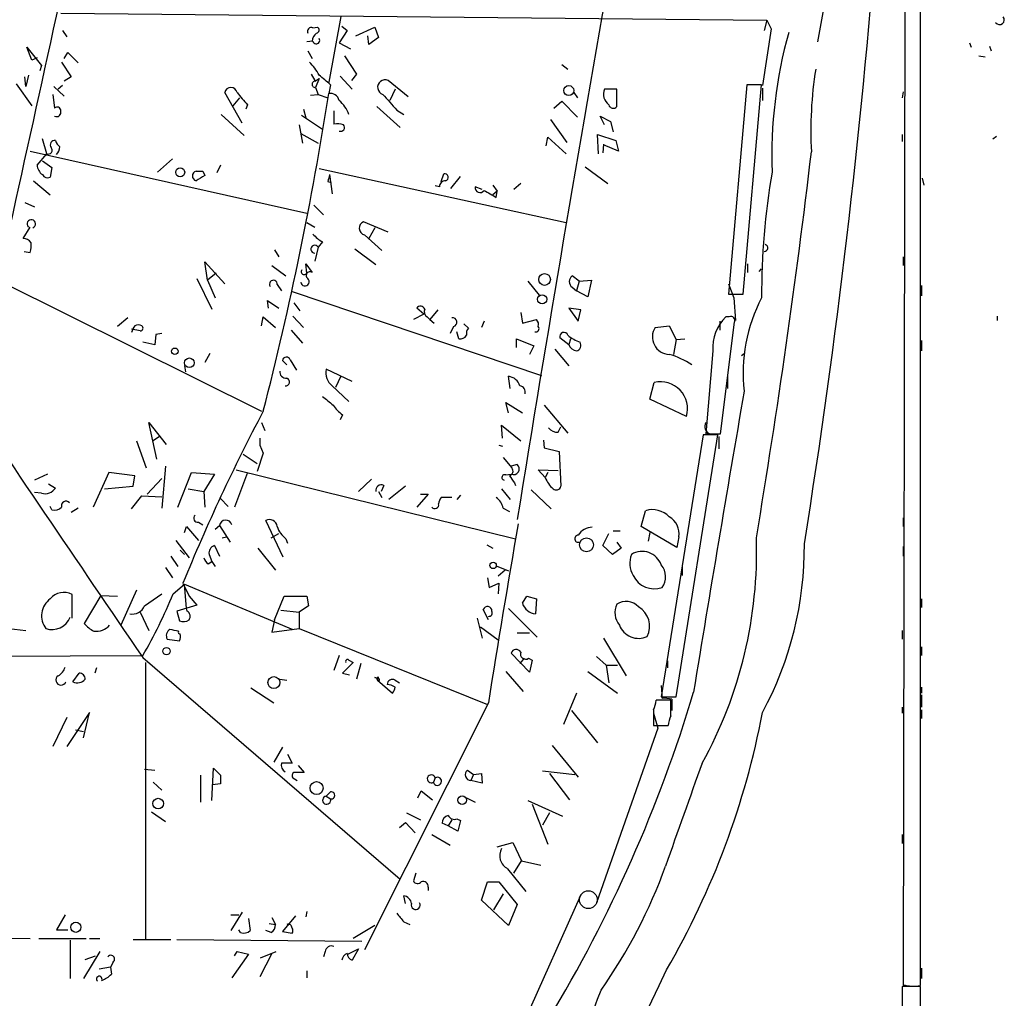
# Model space of a CAD drawing. Extents: x -1263 to 6580, y -116854 to 104903.
# Drawn here: x 647 to 743, y 707 to 802 of the extents above; entities that cross this region are included whole.
import ezdxf

# ---------------------------------------------------------------- set-up
doc = ezdxf.new("R2010")
doc.units = 0
doc.header["$MEASUREMENT"] = 0
doc.layers.add('MAIN', color=5, linetype='CONTINUOUS')

msp = doc.modelspace()

# ---------------------------------------------------------------- linework, layer by layer
at = {"layer": 'MAIN'}
for p, q in [((733.3827, 852.2547), (733.1287, 708.0673)), ((734.822, 707.9827), (734.822, 852.2547)), ((725.932, 805.5187), (724.8313, 799.5073)), ((651.4253, 802.3013), (719.9207, 801.624)), ((678.6033, 801.9627), (677.418, 795.6127)), ((719.9207, 801.624), (719.6667, 800.608)), ((719.9207, 801.624), (720.344, 800.7773)), ((651.5947, 800.608), (652.018, 800.0153)), ((675.894, 800.862), (676.3173, 800.9467)), ((679.196, 800.608), (678.434, 799.4227)), ((678.688, 801.0313), (679.196, 800.608)), ((680.0427, 800.1), (681.9053, 800.9467)), ((681.9053, 800.9467), (682.244, 799.9307)), ((720.344, 800.7773), (719.4973, 795.274)), ((675.894, 799.592), (675.3013, 799.5073)), ((678.434, 799.4227), (679.5347, 798.83)), ((681.3127, 799.2533), (681.228, 800.1)), ((682.244, 799.9307), (681.3127, 799.2533)), ((739.5633, 799.4227), (739.7327, 798.9993)), ((648.6313, 797.7293), (648.1233, 798.9993)), ((648.1233, 798.9993), (649.5627, 797.2213)), ((651.764, 797.8987), (652.1027, 798.4913)), ((652.1027, 798.4913), (653.1187, 797.4753)), ((675.386, 798.6607), (675.8093, 797.8987)), ((741.5107, 799.084), (741.68, 798.6607)), ((649.1393, 797.9833), (648.6313, 797.7293)), ((651.51, 797.56), (652.4413, 796.1207)), ((678.942, 798.1527), (680.1273, 796.3747)), ((740.4947, 798.1527), (741.0873, 798.068)), ((649.5627, 797.2213), (649.3933, 796.7133)), ((700.024, 797.306), (700.6167, 796.8827)), ((648.0387, 795.1893), (647.954, 796.1207)), ((648.2927, 796.29), (648.0387, 795.1893)), ((652.4413, 796.1207), (651.764, 795.6973)), ((675.7247, 796.3747), (676.0633, 795.782)), ((676.0633, 795.6973), (676.4867, 795.9513)), ((676.4867, 795.9513), (676.148, 795.1047)), ((678.5187, 796.2053), (679.704, 794.9353)), ((680.1273, 796.3747), (679.6193, 795.782)), ((685.1227, 794.1733), (683.1753, 795.782)), ((647.1073, 795.4433), (648.6313, 793.3267)), ((650.748, 795.1893), (651.764, 794.258)), ((651.5947, 795.274), (651.1713, 794.9353)), ((676.148, 795.1047), (676.402, 794.4273)), ((677.5873, 795.3587), (677.418, 794.512)), ((683.8527, 794.9353), (683.3447, 793.8347)), ((705.358, 794.9353), (704.1727, 794.9353)), ((705.358, 793.242), (705.358, 794.9353)), ((717.9733, 795.3587), (716.1953, 775.0387)), ((717.6347, 775.0387), (719.4127, 795.3587)), ((719.4127, 795.3587), (717.9733, 795.3587)), ((719.4973, 795.02), (719.4973, 793.8347)), ((733.1287, 794.6813), (733.044, 794.0887)), ((650.6633, 794.4273), (650.8327, 793.0727)), ((669.036, 791.6333), (667.3427, 794.5967)), ((668.782, 794.0887), (668.1047, 793.3267)), ((675.64, 794.3427), (676.402, 794.4273)), ((676.402, 794.4273), (677.3333, 794.0887)), ((699.262, 793.0727), (700.024, 793.75)), ((700.024, 793.75), (701.548, 792.226)), ((701.2093, 794.5967), (701.548, 794.0887)), ((669.544, 793.4113), (669.3747, 792.988)), ((674.9627, 792.988), (675.2167, 792.1413)), ((677.926, 792.8187), (677.926, 791.5487)), ((682.0747, 793.242), (684.3607, 791.21)), ((684.022, 792.9033), (684.6993, 792.48)), ((667.004, 792.48), (669.2053, 790.448)), ((674.7933, 792.3953), (676.8253, 791.0407)), ((698.9233, 791.972), (700.532, 789.7707)), ((704.1727, 791.464), (703.7493, 792.3107)), ((703.7493, 792.3107), (704.7653, 791.8027)), ((704.7653, 791.8027), (705.0193, 790.7867)), ((674.5393, 791.464), (674.878, 789.686)), ((650.0707, 788.67), (649.6473, 790.1093)), ((674.7087, 790.6173), (676.402, 789.686)), ((698.5, 789.432), (698.6693, 790.2787)), ((698.6693, 790.2787), (700.4473, 788.67)), ((703.58, 788.67), (703.4953, 790.5327)), ((703.4953, 790.5327), (705.2733, 789.94)), ((705.2733, 789.94), (705.5273, 788.924)), ((733.044, 790.5327), (733.044, 789.8553)), ((741.8493, 790.1093), (742.188, 790.3633)), ((648.462, 788.924), (675.3013, 782.9127)), ((704.088, 789.6013), (704.0033, 788.7547)), ((705.5273, 788.924), (704.088, 789.5167)), ((649.1393, 787.5693), (650.0707, 788.67)), ((649.6473, 787.9927), (650.5787, 787.3153)), ((662.2627, 788.162), (660.8233, 786.892)), ((650.5787, 787.3153), (650.4093, 786.384)), ((666.9193, 787.5693), (666.5807, 786.8073)), ((676.4867, 787.2307), (700.4473, 781.9813)), ((702.31, 787.4), (704.5113, 785.7913)), ((648.8007, 786.0453), (650.4093, 784.6907)), ((665.226, 786.9767), (665.3953, 786.5533)), ((677.5027, 786.638), (677.7567, 784.7753)), ((688.34, 785.9607), (688.594, 786.7227)), ((689.2713, 785.2833), (690.2027, 786.4687)), ((734.9913, 786.2993), (735.1607, 785.622)), ((677.3333, 785.9607), (677.672, 785.876)), ((688.1707, 785.4527), (687.7473, 785.5373)), ((692.3193, 785.1987), (691.642, 785.4527)), ((693.3353, 785.622), (693.7587, 785.0293)), ((696.0447, 785.7913), (695.3673, 785.1987)), ((693.7587, 785.0293), (693.3353, 784.6907)), ((693.674, 784.4367), (693.7587, 785.0293)), ((647.954, 783.9287), (648.8853, 783.5053)), ((675.9787, 783.6747), (676.91, 782.7433)), ((647.7847, 780.4573), (648.462, 781.558)), ((675.3013, 781.9813), (676.0633, 781.558)), ((683.1753, 781.05), (680.8047, 782.066)), ((681.9053, 781.4733), (681.3127, 780.4573)), ((680.8893, 780.796), (682.5827, 779.272)), ((672.1687, 779.3567), (672.592, 778.6793)), ((676.402, 779.6107), (676.0633, 778.256)), ((676.8253, 780.1187), (676.402, 779.6107)), ((679.958, 779.4413), (681.99, 777.9173)), ((647.8693, 779.1873), (648.462, 779.1027)), ((733.1287, 778.6793), (733.1287, 777.8327)), ((665.6493, 776.3933), (665.3953, 778.1713)), ((665.3953, 778.1713), (667.3427, 776.0547)), ((671.9147, 777.8327), (673.2693, 776.8167)), ((675.3013, 777.0707), (675.2167, 778.002)), ((675.2167, 778.002), (675.8093, 777.1553)), ((718.058, 778.002), (718.058, 777.1553)), ((719.1587, 777.24), (719.4127, 777.494)), ((664.6333, 776.5627), (666.0727, 773.5993)), ((666.496, 777.0707), (665.6493, 776.3933)), ((701.7173, 776.3087), (701.04, 776.8167)), ((645.7527, 776.224), (670.8987, 763.6933)), ((665.6493, 776.3933), (666.4113, 774.7)), ((672.4227, 775.97), (672.846, 775.3773)), ((696.722, 776.3087), (697.8227, 774.954)), ((701.04, 775.716), (701.4633, 775.3773)), ((701.7173, 776.3087), (701.4633, 775.3773)), ((701.7173, 776.3087), (702.9027, 776.3933)), ((702.9027, 776.3933), (702.564, 774.7847)), ((716.1953, 776.0547), (716.7033, 774.7)), ((734.9067, 775.8853), (734.9067, 774.8693)), ((673.862, 775.2927), (698.0767, 767.1647)), ((702.564, 774.7847), (701.4633, 775.3773)), ((716.1953, 775.0387), (717.6347, 775.0387)), ((716.7033, 774.7), (716.8727, 772.4987)), ((671.576, 773.684), (671.4913, 774.446)), ((671.4913, 774.446), (672.592, 773.684)), ((674.0313, 774.192), (674.624, 773.43)), ((686.6467, 773.0913), (685.9693, 773.684)), ((701.8867, 773.5147), (700.7013, 773.684)), ((700.7013, 773.684), (701.6327, 772.414)), ((657.9447, 772.7527), (656.9287, 771.906)), ((670.8987, 771.9907), (671.068, 772.8373)), ((671.068, 772.8373), (672.2533, 771.8213)), ((673.9467, 772.922), (674.9627, 771.8213)), ((686.6467, 773.0913), (685.6307, 772.5833)), ((686.9853, 772.8373), (687.2393, 772.5833)), ((688.0013, 773.5147), (687.2393, 772.5833)), ((696.0447, 773.2607), (696.214, 772.2447)), ((701.6327, 772.414), (701.8867, 773.5147)), ((716.28, 772.8373), (715.9413, 772.8373)), ((742.2727, 772.922), (742.2727, 772.4987)), ((687.2393, 772.5833), (687.6627, 772.2447)), ((689.5253, 771.906), (689.1867, 771.2287)), ((690.5413, 772.16), (690.9647, 771.7367)), ((692.4887, 772.414), (692.2347, 771.8213)), ((696.214, 772.2447), (697.5687, 772.5833)), ((709.0833, 771.8213), (710.438, 771.9907)), ((710.438, 771.9907), (711.1153, 770.636)), ((715.3487, 772.414), (715.3487, 771.5673)), ((715.4333, 761.492), (716.788, 772.3293)), ((659.13, 771.4827), (658.2833, 771.652)), ((660.654, 771.144), (660.5693, 770.128)), ((661.2467, 771.2287), (660.654, 771.144)), ((673.7773, 771.5673), (674.878, 770.2973)), ((690.0333, 770.7207), (689.864, 771.398)), ((700.7013, 770.128), (699.8547, 770.8053)), ((660.5693, 770.128), (659.384, 770.382)), ((695.6213, 769.874), (695.6213, 770.7207)), ((695.6213, 770.7207), (697.3147, 770.0433)), ((697.3147, 770.0433), (696.8913, 769.1967)), ((700.8707, 770.7207), (700.7013, 770.128)), ((711.1153, 770.636), (710.8613, 769.1967)), ((711.1153, 770.636), (711.962, 770.7207)), ((734.9067, 770.5513), (734.9067, 769.5353)), ((665.9033, 769.2813), (665.3953, 768.4347)), ((699.3467, 769.7047), (700.7013, 768.096)), ((714.6713, 769.5353), (713.994, 761.492)), ((717.4653, 769.112), (717.7193, 769.2813)), ((663.448, 768.096), (663.5327, 767.5033)), ((673.354, 768.1807), (672.9307, 768.604)), ((673.6927, 768.6887), (674.2853, 767.6727)), ((679.704, 766.572), (677.164, 767.7573)), ((678.6033, 767.08), (678.0953, 765.9793)), ((695.0287, 765.8947), (694.8593, 767.08)), ((716.1107, 767.08), (716.1107, 765.8947)), ((677.7567, 766.1487), (679.3653, 764.6247)), ((708.5753, 764.8787), (708.9987, 766.4873)), ((694.8593, 763.524), (694.6053, 764.54)), ((694.6053, 764.54), (696.214, 763.524)), ((698.3307, 764.286), (700.6167, 761.5767)), ((712.1313, 763.1853), (708.5753, 764.8787)), ((678.7727, 763.3547), (678.5187, 762.8467)), ((660.7387, 759.0367), (659.9767, 762.5927)), ((659.9767, 762.5927), (661.67, 760.476)), ((670.8987, 762.5927), (671.2373, 761.8307)), ((694.2667, 761.0687), (694.182, 762.3387)), ((694.182, 762.3387), (696.0447, 760.8147)), ((699.6853, 761.6613), (699.9393, 762.1693)), ((660.3153, 760.8147), (661.0773, 761.3227)), ((713.74, 761.4073), (709.676, 736.0073)), ((711.1153, 736.0073), (715.1793, 761.4073)), ((715.1793, 761.4073), (713.74, 761.4073)), ((713.994, 761.492), (715.4333, 761.492)), ((714.4173, 761.492), (715.264, 761.492)), ((715.264, 761.238), (715.264, 760.0527)), ((658.7913, 760.8147), (659.7227, 758.19)), ((670.7293, 761.0687), (670.7293, 760.3913)), ((670.7293, 760.3913), (671.068, 759.6293)), ((670.7293, 760.3913), (671.068, 759.6293)), ((693.928, 760.3913), (694.2667, 760.3067)), ((698.246, 760.8993), (698.3307, 760.1373)), ((669.1207, 759.5447), (670.4753, 758.6133)), ((671.068, 759.6293), (670.4753, 757.8513)), ((698.3307, 760.1373), (699.77, 759.7987)), ((699.77, 759.7987), (699.9393, 756.412)), ((661.5853, 758.3593), (661.2467, 754.2953)), ((694.3513, 759.206), (695.198, 758.19)), ((695.706, 758.5287), (695.1133, 758.3593)), ((650.1553, 757.5973), (648.8853, 757.0047)), ((656.082, 757.7667), (654.558, 754.38)), ((658.622, 757.428), (656.082, 757.7667)), ((658.4527, 756.412), (658.622, 757.428)), ((662.7707, 754.38), (664.1253, 757.7667)), ((664.1253, 757.7667), (666.3267, 757.5973)), ((666.3267, 757.5973), (665.3107, 755.904)), ((669.544, 757.7667), (668.274, 754.38)), ((668.4433, 758.0207), (695.5367, 751.332)), ((694.6053, 757.5127), (695.1133, 757.5973)), ((698.4153, 757.2587), (697.738, 758.0207)), ((697.738, 758.0207), (699.6853, 757.936)), ((698.6693, 757.7667), (698.4153, 757.2587)), ((650.24, 756.666), (650.9173, 756.2427)), ((661.2467, 757.174), (659.8073, 755.65)), ((681.5667, 757.0893), (680.2967, 755.904)), ((682.752, 756.4967), (682.498, 755.904)), ((695.452, 756.7507), (695.5367, 756.4967)), ((649.5627, 755.7347), (648.8853, 755.8193)), ((655.6587, 756.158), (658.4527, 756.412)), ((658.2833, 754.2107), (659.2993, 755.4807)), ((659.2993, 755.4807), (661.2467, 755.396)), ((663.7867, 756.158), (665.3107, 755.904)), ((665.3107, 755.904), (665.3953, 754.38)), ((682.244, 755.904), (682.5827, 755.3113)), ((684.8687, 756.412), (683.26, 755.142)), ((687.07, 755.65), (685.9693, 754.38)), ((686.308, 755.65), (687.07, 755.65)), ((690.2027, 755.5653), (689.864, 755.142)), ((694.182, 756.158), (695.0287, 755.142)), ((697.0607, 756.0733), (699.008, 754.2107)), ((666.9193, 755.2267), (667.6813, 754.4647)), ((689.356, 755.3113), (688.34, 755.3113)), ((650.5787, 754.126), (650.4093, 754.4647)), ((653.1187, 754.2953), (652.4413, 753.872)), ((694.3513, 754.2953), (694.944, 753.9567)), ((707.7287, 752.5173), (708.152, 754.0413)), ((664.8027, 752.9407), (665.226, 752.6867)), ((666.4113, 752.2633), (666.8347, 752.602)), ((666.8347, 752.602), (667.8507, 750.9933)), ((673.0153, 749.554), (671.322, 753.11)), ((733.1287, 753.364), (733.1287, 752.5173)), ((663.448, 751.9247), (663.6173, 752.5173)), ((663.6173, 752.5173), (664.8027, 751.1627)), ((671.83, 751.4167), (672.592, 751.84)), ((704.0033, 750.6547), (704.596, 751.84)), ((705.0193, 752.094), (705.6967, 752.094)), ((711.2, 750.4853), (707.7287, 752.5173)), ((708.5753, 751.9247), (708.406, 751.078)), ((662.6013, 751.1627), (663.8713, 749.4693)), ((667.0887, 751.4167), (667.512, 751.5013)), ((673.2693, 751.332), (673.4387, 750.9087)), ((692.7427, 750.7393), (693.3353, 750.4007)), ((705.358, 750.9933), (705.7813, 750.4007)), ((711.3693, 751.5013), (711.2, 750.4853)), ((663.0247, 750.2313), (663.448, 749.808)), ((665.8187, 749.808), (666.0727, 749.1307)), ((666.3267, 750.6547), (666.8347, 749.6387)), ((670.56, 750.4007), (672.2533, 748.284)), ((704.9347, 749.808), (704.0033, 750.6547)), ((705.7813, 750.4007), (704.9347, 749.808)), ((733.1287, 750.57), (733.1287, 749.6387)), ((662.0933, 749.6387), (662.7707, 748.6227)), ((665.734, 748.8767), (666.0727, 749.1307)), ((666.0727, 749.1307), (666.4113, 748.6227)), ((711.708, 748.792), (711.708, 747.776)), ((661.5853, 748.538), (662.2627, 747.522)), ((693.674, 748.7073), (694.8593, 748.1993)), ((694.5207, 748.284), (693.8433, 747.6913)), ((662.3473, 745.998), (663.448, 746.9293)), ((663.2787, 747.014), (663.8713, 745.744)), ((663.6173, 744.5587), (663.448, 746.9293)), ((663.448, 746.9293), (673.9467, 742.5267)), ((692.8273, 747.522), (692.9967, 746.5907)), ((692.9967, 746.5907), (693.928, 747.014)), ((693.928, 747.014), (693.8433, 745.998)), ((652.526, 743.6273), (652.526, 745.9133)), ((658.7913, 746.3367), (657.2673, 742.95)), ((659.5533, 744.8127), (661.2467, 745.998)), ((655.32, 745.8287), (653.7113, 743.1193)), ((655.32, 745.8287), (656.9287, 745.744)), ((663.8713, 745.744), (664.6333, 744.8973)), ((672.1687, 743.458), (673.1, 745.744)), ((673.1, 745.744), (675.3013, 745.744)), ((675.3013, 745.744), (675.4707, 744.8127)), ((696.214, 745.0667), (696.6373, 745.744)), ((696.6373, 745.744), (697.5687, 745.49)), ((697.5687, 745.49), (697.484, 744.0507)), ((734.9067, 745.49), (734.9067, 744.6433)), ((659.13, 744.22), (659.9767, 742.442)), ((664.6333, 744.8973), (662.686, 744.3047)), ((662.686, 744.3047), (662.94, 743.3733)), ((663.702, 744.3047), (663.6173, 744.5587)), ((672.7613, 744.3893), (674.5393, 744.22)), ((675.4707, 744.8127), (674.5393, 744.22)), ((674.5393, 744.22), (674.5393, 742.6113)), ((692.912, 743.458), (692.404, 744.474)), ((694.8593, 744.5587), (697.6533, 741.7647)), ((672.1687, 743.458), (671.9147, 742.2727)), ((691.8113, 743.6273), (692.3193, 741.68)), ((645.8373, 742.696), (648.0387, 742.442)), ((671.9147, 742.2727), (674.5393, 742.6113)), ((674.5393, 742.6113), (692.8273, 735.2453)), ((692.15, 742.7807), (693.8433, 741.5107)), ((695.706, 742.188), (696.8913, 742.188)), ((733.044, 742.442), (733.044, 741.5953)), ((661.7547, 741.5953), (662.94, 741.426)), ((704.088, 741.68), (706.2893, 738.0393)), ((696.8913, 738.378), (695.1133, 740.2407)), ((734.9067, 740.8333), (734.9067, 739.9867)), ((612.14, 739.8173), (659.384, 739.9867)), ((659.384, 739.8173), (684.3607, 718.312)), ((659.638, 739.3093), (659.638, 712.47)), ((678.434, 739.9867), (677.926, 738.5473)), ((679.7887, 739.3093), (678.7727, 738.2933)), ((679.3653, 739.5633), (679.7887, 739.3093)), ((696.3833, 739.7327), (695.96, 739.2247)), ((696.8067, 739.7327), (697.1453, 739.5633)), ((697.1453, 739.5633), (696.8913, 738.378)), ((703.4107, 739.902), (704.342, 739.0553)), ((710.2687, 739.4787), (710.2687, 738.8013)), ((652.6107, 737.4467), (653.2033, 738.2933)), ((654.8967, 738.8013), (654.7273, 738.2933)), ((678.7727, 738.2933), (679.45, 738.124)), ((680.5507, 739.2247), (680.1273, 737.7007)), ((694.6053, 738.4627), (696.2987, 736.5153)), ((702.564, 738.4627), (705.4427, 736.346)), ((704.342, 739.0553), (704.596, 737.362)), ((704.342, 739.0553), (705.4427, 739.0553)), ((672.6767, 737.7007), (673.354, 737.616)), ((681.9053, 737.87), (682.244, 737.7853)), ((682.1593, 737.87), (682.1593, 737.616)), ((682.3287, 737.5313), (682.1593, 737.616)), ((682.1593, 737.616), (683.5987, 736.346)), ((683.8527, 737.616), (684.276, 737.362)), ((669.8827, 736.854), (672.084, 735.4147)), ((709.676, 737.108), (709.7607, 735.838)), ((734.9067, 736.9387), (734.9067, 736.346)), ((692.912, 735.4147), (680.8893, 711.454)), ((701.4633, 736.346), (700.1933, 733.298)), ((710.6073, 735.6687), (709.168, 735.6687)), ((709.676, 736.0073), (711.1153, 736.0073)), ((710.6073, 734.1447), (710.6073, 735.6687)), ((710.692, 735.7533), (710.692, 734.6527)), ((734.9067, 736.1767), (734.9067, 734.9913)), ((654.2193, 734.4833), (652.018, 731.1813)), ((653.6267, 732.028), (654.2193, 734.4833)), ((700.9553, 734.6527), (703.4953, 731.52)), ((708.914, 734.7373), (708.914, 733.2133)), ((733.044, 734.9913), (733.044, 734.3987)), ((734.9067, 734.7373), (734.9067, 733.8907)), ((652.018, 733.9753), (650.6633, 731.1813)), ((708.914, 734.3987), (709.3373, 732.9593)), ((652.8647, 732.79), (653.6267, 732.6207)), ((709.3373, 732.9593), (703.4107, 716.026)), ((708.914, 733.2133), (710.3533, 733.2133)), ((672.9307, 731.0967), (672.084, 729.6573)), ((699.0927, 731.266), (701.6327, 728.218)), ((673.4387, 730.4193), (673.862, 729.5727)), ((659.5533, 728.98), (660.5693, 728.8953)), ((666.0727, 725.932), (666.242, 729.0647)), ((666.242, 729.0647), (666.9193, 728.3873)), ((674.4547, 729.3187), (675.0473, 728.6413)), ((690.88, 728.8953), (691.4727, 728.472)), ((698.1613, 728.8107), (701.294, 728.472)), ((664.972, 728.3873), (664.972, 725.7627)), ((674.116, 728.0487), (674.37, 727.8793)), ((687.7473, 728.1333), (687.578, 727.71)), ((691.4727, 728.472), (691.2187, 727.8793)), ((692.3193, 727.6253), (691.2187, 727.8793)), ((691.4727, 728.472), (692.2347, 728.5567)), ((692.2347, 728.5567), (692.3193, 727.6253)), ((698.8387, 728.5567), (700.786, 726.0167)), ((660.4, 727.71), (661.2467, 726.948)), ((666.9193, 727.5407), (666.1573, 727.456)), ((686.054, 726.186), (686.3927, 726.8633)), ((686.3927, 726.8633), (687.4933, 726.0167)), ((677.5873, 726.7787), (677.164, 726.3553)), ((677.164, 726.3553), (677.5873, 726.1013)), ((690.7953, 726.186), (691.642, 725.7627)), ((696.722, 725.932), (700.1087, 724.408)), ((697.1453, 725.5933), (698.6693, 721.6987)), ((660.2307, 724.8313), (661.5853, 723.9)), ((684.9533, 724.7467), (686.308, 724.0693)), ((689.356, 724.0693), (689.0173, 723.4767)), ((689.864, 724.154), (690.2027, 723.9847)), ((690.2027, 723.9847), (689.9487, 722.9687)), ((698.8387, 724.7467), (698.1613, 723.5613)), ((684.276, 723.3073), (684.8687, 723.8153)), ((684.8687, 723.8153), (685.8, 722.7993)), ((689.0173, 723.4767), (688.4247, 723.7307)), ((689.9487, 722.9687), (689.0173, 723.4767)), ((687.4087, 722.63), (689.1867, 721.614)), ((733.044, 722.63), (733.044, 721.7833)), ((693.7587, 721.4447), (695.2827, 721.868)), ((695.2827, 721.868), (696.1293, 720.09)), ((694.7747, 719.328), (696.5527, 717.1267)), ((695.3673, 718.9047), (696.1293, 720.09)), ((696.1293, 720.09), (697.992, 719.6667)), ((685.8847, 718.9047), (685.6307, 718.1427)), ((687.07, 717.55), (687.07, 717.2113)), ((692.2347, 716.28), (692.8273, 718.058)), ((692.8273, 718.058), (693.928, 718.058)), ((693.928, 718.058), (695.706, 715.8567)), ((684.8687, 715.9413), (684.6993, 716.7033)), ((701.8867, 716.788), (690.88, 692.2347)), ((694.3513, 716.8727), (693.42, 715.3487)), ((694.8593, 713.8247), (692.2347, 716.28)), ((695.706, 715.8567), (694.8593, 713.8247)), ((651.8487, 714.8407), (651.002, 713.4013)), ((669.036, 715.0947), (667.9353, 713.3167)), ((667.9353, 714.8407), (668.6973, 714.8407)), ((669.6287, 714.502), (669.798, 713.3167)), ((671.9147, 714.5867), (672.2533, 713.9093)), ((674.2007, 714.756), (672.9307, 713.232)), ((675.3013, 715.1793), (675.2167, 714.6713)), ((671.6607, 713.994), (672.2533, 713.9093)), ((681.9053, 713.8247), (679.7887, 712.5547)), ((684.6993, 714.1633), (685.292, 713.9093)), ((633.1373, 712.6393), (648.462, 712.5547)), ((649.3087, 712.5547), (653.8807, 712.5547)), ((651.002, 713.4013), (652.1027, 713.4013)), ((654.2193, 712.5547), (655.2353, 712.5547)), ((668.8667, 713.1473), (668.6973, 713.4013)), ((671.83, 713.1473), (671.322, 713.3167)), ((672.9307, 713.232), (673.862, 713.0627)), ((652.3567, 712.3853), (652.3567, 708.66)), ((658.4527, 712.47), (662.0933, 712.47)), ((662.686, 712.47), (680.6353, 712.3007)), ((679.2807, 711.0307), (680.2967, 711.5387)), ((680.2967, 711.5387), (679.704, 710.438)), ((655.2353, 711.2847), (653.6267, 708.66)), ((653.796, 710.5227), (654.812, 710.8613)), ((669.6287, 711.0307), (668.02, 708.7447)), ((668.274, 710.8613), (668.528, 711.2847)), ((668.528, 711.2847), (669.6287, 711.0307)), ((671.9147, 711.1153), (670.7293, 708.8293)), ((670.814, 710.692), (672.338, 711.2847)), ((677.0793, 711.2847), (676.91, 710.7767)), ((656.2513, 709.7607), (655.1507, 709.5913)), ((656.5053, 710.2687), (656.2513, 709.7607)), ((656.2513, 709.7607), (656.336, 709.0833)), ((734.9067, 709.676), (734.9067, 708.66)), ((675.3013, 709.422), (675.3013, 708.7447)), ((733.044, 707.898), (732.536, 587.9253)), ((734.822, 707.898), (733.044, 707.898)), ((733.6367, 231.5633), (734.822, 707.898))]:
    msp.add_line(p, q, dxfattribs=at)
for centre, radius in [((700.7033, 794.7916), 0.4845), ((663.0125, 786.8679), 0.4361), ((698.3604, 776.4704), 0.5697), ((698.1232, 774.5556), 0.4418), ((662.4864, 769.5051), 0.3164), ((663.9032, 768.3908), 0.4674), ((702.4328, 750.7319), 0.6728), ((693.367, 748.7391), 0.3085), ((661.6847, 740.4285), 0.3573), ((672.1028, 737.3746), 0.5801), ((676.2494, 727.1435), 0.6318), ((660.8745, 725.6398), 0.5178), ((690.3667, 725.9797), 0.4154), ((652.8935, 713.6419), 0.4907)]:
    msp.add_circle(centre, radius, dxfattribs=at)
at = {"layer": 'MAIN', "color": 5}
msp.add_circle((702.6063, 716.3224), 0.8616, dxfattribs=at)
at = {"layer": 'MAIN'}
for centre, radius, start, end in [((-12356.9249, 3659.618), 13318.1287, 347.48629818, 347.84609793), ((-0.4933, 866.4858), 733.2344, 350.9241471, 355.6087723), ((4251.8724, 178.9926), 3602.2254, 169.9563969, 170.8278093), ((742.4843, 801.6664), 0.4689, 217.888914, 37.862124), ((675.7246, 800.5234), 0.3786, 63.421413, 206.578587), ((676.7832, 799.5495), 0.9748, 124.382898, 177.501256), ((676.1762, 800.6644), 0.3156, 280.316217, 63.443068), ((765.0867, 788.458), 44.6854, 164.448051, 182.00834), ((676.2186, 799.6532), 0.3302, 190.677194, 35.721221), ((671.8189, 793.8433), 5.2702, 27.66198, 44.848556), ((762.249, 790.8718), 38.0646, 170.914212, 183.060825), ((676.1056, 795.401), 0.2993, 98.124688, 278.143638), ((643.5117, 756.2045), 51.9057, 48.967199, 50.558717), ((682.8902, 795.1163), 0.7242, 66.815954, 252.072966), ((667.9353, 794.505), 0.5997, 8.794826, 171.203713), ((705.3618, 794.4448), 1.2863, 157.584007, 233.462395), ((965.3858, 1048.0037), 390.3071, 220.485097, 220.71428), ((359.8458, 843.8822), 321.3869, 345.551544, 351.163456), ((677.5534, 793.6144), 0.9078, 14.045429, 98.578205), ((676.5967, 791.5741), 2.9131, 18.11836, 50.897555), ((1064.3598, 1132.3537), 509.7876, 221.519647, 221.748821), ((651.0944, 792.8649), 0.3342, 352.051788, 141.549055), ((651.0327, 792.677), 0.4174, 241.365436, 19.84589), ((705.0161, 793.5025), 0.4299, 192.248352, 322.695547), ((678.1797, 789.1754), 2.3868, 73.507232, 96.101609), ((678.5864, 791.21), 0.3714, 245.774365, 43.155907), ((650.8412, 789.5167), 0.4302, 79.808351, 216.187964), ((652.018, 790.2787), 1.1516, 197.103826, 233.975919), ((650.2231, 789.0087), 0.3714, 245.774365, 43.155907), ((650.3749, 789.3203), 0.9662, 310.470721, 1.601349), ((-57.0566, 881.1091), 786.7249, 350.5114201, 353.2646522), ((650.4181, 787.6627), 1.2822, 184.177307, 233.048777), ((650.1553, 786.8921), 0.5681, 206.574073, 296.56054), ((664.6757, 786.511), 0.4827, 105.254078, 254.745922), ((664.8874, 956.3265), 169.3501, 269.885409, 270.114558), ((791.9719, 574.6495), 246.8296, 120.851159, 121.080342), ((846.7193, 743.9553), 174.5167, 165.843185, 166.0724), ((688.7491, 785.4669), 0.5786, 88.593643, 181.406357), ((688.668, 786.3814), 0.3492, 285.830503, 102.233407), ((789.5085, 774.997), 70.0964, 170.229925, 180.242764), ((692.0971, 785.3627), 0.4639, 168.813597, 327.580908), ((862.4016, 1081.0919), 341.2819, 240.141033, 240.370223), ((648.5735, 781.8612), 0.4133, 290.17145, 227.19657), ((681.0459, 781.4443), 0.6668, 111.204683, 256.420063), ((647.7423, 779.4835), 0.9747, 34.386217, 87.506872), ((678.2644, 782.8276), 3.0674, 219.397568, 242.020577), ((646.1734, 779.7803), 2.3868, 343.507232, 6.101609), ((676.0792, 779.402), 0.3844, 32.883895, 267.628951), ((719.6713, 779.5307), 0.3434, 269.232543, 76.530222), ((675.1179, 776.2522), 0.4102, 183.942303, 49.191162), ((675.0473, 777.2399), 0.2922, 146.288182, 326.331685), ((675.5976, 776.859), 0.3642, 54.455006, 234.46781), ((701.4211, 776.2663), 0.6695, 124.698943, 235.296185), ((672.0501, 776.0208), 0.376, 352.236206, 215.833535), ((733.5382, 767.3717), 15.9133, 152.579746, 186.244806), ((686.3291, 773.4511), 0.4286, 20.2275, 147.084854), ((687.2394, 773.3453), 0.5681, 153.43946, 243.425927), ((689.4406, 772.3294), 0.4317, 281.312535, 101.302123), ((718.9055, 769.802), 4.2426, 134.32102, 183.604134), ((716.4494, 772.4987), 0.3786, 333.421413, 116.578587), ((660.0627, 770.847), 1.8395, 141.555689, 165.315572), ((658.9606, 771.3552), 0.7201, 61.943894, 118.049084), ((659.124, 771.7669), 0.2843, 271.209443, 51.928805), ((691.5579, 771.2285), 0.7811, 139.413026, 192.509714), ((697.5052, 771.6943), 0.3147, 250.332702, 42.282263), ((697.1455, 772.1177), 0.6292, 340.338213, 47.731211), ((710.528, 770.905), 1.7107, 147.615114, 266.98422), ((690.1773, 771.4233), 0.7172, 258.417456, 329.502053), ((700.2357, 770.9323), 0.4016, 18.434949, 198.434949), ((703.369, 774.5001), 4.4062, 231.343644, 249.167415), ((701.6053, 770.5041), 0.9792, 202.589256, 261.661358), ((701.3151, 770.0857), 0.57, 285.069981, 31.322346), ((673.3223, 768.5511), 0.3952, 20.379542, 172.306667), ((708.8243, 762.8078), 6.5896, 54.62354, 75.824784), ((3458.9095, 2654.7841), 3391.8197, 213.8017823, 214.3734017), ((673.2693, 767.5033), 0.5986, 171.865837, 278.134163), ((678.7639, 767.4333), 1.6324, 168.551707, 231.901521), ((694.7114, 765.7891), 1.2993, 16.066536, 83.464051), ((673.2178, 766.5411), 0.3939, 265.178361, 69.77083), ((695.8894, 765.5513), 0.6016, 344.120019, 83.260116), ((709.5929, 763.914), 2.641, 343.982784, 103.002259), ((888.9938, 1018.6918), 330.6171, 230.078704, 230.307902), ((3988.1339, 200.8216), 3318.83, 170.201354, 170.7127091), ((680.8475, 766.3611), 3.6528, 214.616288, 235.389367), ((834.6118, 677.1592), 185.0263, 152.115841, 157.81862), ((714.6461, 762.2117), 0.7552, 149.703699, 252.364007), ((699.5984, 762.7061), 1.0484, 216.349618, 274.754565), ((695.3467, 758.1031), 0.5571, 245.22917, 49.828276), ((694.486, 757.2702), 0.2702, 63.804716, 259.334748), ((694.817, 757.8937), 0.4827, 285.254078, 37.87186), ((864.5069, 884.0771), 211.6402, 216.756611, 216.985816), ((682.5192, 756.0098), 0.5397, 64.446281, 191.305768), ((701.8244, 758.8047), 3.7433, 204.393918, 224.995671), ((649.8845, 756.9367), 1.2443, 255.012228, 326.100489), ((699.4736, 756.539), 0.4827, 232.12814, 344.745922), ((651.9295, 754.5224), 0.443, 39.356754, 198.74987), ((687.705, 754.634), 0.3903, 220.604479, 12.533584), ((689.043, 754.6593), 0.9588, 137.155503, 176.448267), ((692.7434, 753.9571), 1.6431, 11.878242, 55.50333), ((650.8327, 755.029), 0.938, 254.289525, 316.222366), ((664.7073, 753.3163), 0.3876, 128.883754, 284.251398), ((708.8293, 751.9486), 2.1996, 42.999295, 107.934116), ((667.4356, 752.5294), 0.6053, 15.064972, 173.110985), ((671.6607, 752.4205), 0.7682, 7.239741, 116.161449), ((1977.1235, 531.3373), 1300.3256, 170.1952501, 170.9704811), ((709.6053, 751.8541), 1.7989, 348.690068, 62.42644), ((674.624, 753.1946), 2.3031, 197.10218, 233.970981), ((701.6293, 751.3263), 0.3444, 89.434381, 284.802831), ((702.9919, 750.8395), 1.5932, 90.165428, 148.552705), ((676.5046, 750.0533), 42.422, 331.132739, 1.841745), ((689.8045, 750.5437), 33.758, 331.591695, 0.475745), ((666.5449, 749.948), 0.7396, 107.158544, 190.911862), ((666.2844, 750.9625), 0.3107, 262.156765, 277.824966), ((708.8419, 748.9554), 2.2153, 157.363821, 212.167686), ((707.8208, 748.1218), 1.9725, 19.8625, 121.25717), ((666.4108, 749.8076), 1.1509, 197.093579, 233.981411), ((708.3165, 747.6374), 1.7836, 324.066861, 40.340673), ((709.0132, 748.7144), 2.2514, 204.633301, 289.391051), ((651.7145, 744.467), 1.6584, 60.703787, 141.91108), ((615.3165, 765.446), 50.8932, 329.983506, 337.534111), ((651.5982, 743.8447), 2.0299, 125.852018, 217.417491), ((697.6146, 745.5158), 1.4709, 197.77836, 264.906079), ((707.1059, 744.1686), 1.9279, 155.044689, 219.204719), ((706.2626, 743.5738), 1.6737, 43.598333, 122.715892), ((658.3647, 745.3175), 1.2914, 258.805795, 336.989004), ((663.3826, 743.8006), 0.5968, 324.96787, 57.641471), ((692.8132, 744.3188), 0.4376, 358.154078, 159.229434), ((692.9362, 744.1475), 0.3516, 266.053693, 26.557763), ((706.3389, 742.8301), 2.2118, 333.67592, 59.10155), ((650.5806, 744.4341), 1.9173, 251.933599, 337.875065), ((656.0829, 745.0679), 3.0695, 219.407873, 242.017332), ((663.3359, 744.1829), 0.9012, 243.941047, 306.449005), ((654.8316, 744.1273), 1.7801, 263.908271, 318.593939), ((662.3474, 741.934), 0.6826, 119.745922, 209.745922), ((620.082, 530.792), 215.8459, 78.57027, 78.799453), ((663.0035, 742.2727), 0.1707, 150.280106, 277.133342), ((662.154, 741.8682), 0.9019, 330.638094, 15.11025), ((707.4792, 743.6613), 1.9981, 200.854075, 294.925947), ((695.5985, 740.0679), 0.5151, 29.979416, 160.39706), ((696.5103, 740.1378), 0.5019, 158.065049, 306.191859), ((679.2383, 739.4363), 0.1796, 45, 225), ((650.5926, 739.1966), 1.2939, 296.567032, 346.110889), ((653.2176, 737.7149), 0.5786, 358.593643, 91.416257), ((651.4676, 737.6341), 0.502, 126.175908, 338.0799), ((653.0341, 738.3636), 1.0099, 245.213765, 318.974719), ((681.863, 737.5737), 0.2993, 8.124688, 81.875312), ((682.2017, 737.8277), 0.0599, 314.932355, 135.067646), ((682.1592, 737.6159), 0.1894, 333.475527, 63.407897), ((683.5986, 737.1759), 0.5082, 59.999205, 178.105497), ((683.0058, 735.6681), 1.527, 56.315136, 86.812677), ((682.8958, 736.998), 0.9587, 317.151439, 356.453861), ((581.4495, 775.7827), 137.127, 328.808839, 343.323071), ((706.9101, 735.7841), 2.2608, 332.418273, 357.074191), ((710.0148, 733.4693), 2.3823, 73.485048, 96.122934), ((642.0802, 749.126), 78.7897, 329.81135, 349.289577), ((712.6112, 733.0979), 2.2608, 152.418273, 177.074191), ((673.5443, 729.3609), 0.7297, 163.127028, 240.473287), ((673.354, 475.5729), 254.0003, 89.885409, 90.114591), ((691.2307, 728.4478), 0.5686, 128.085343, 268.79077), ((1567.3051, 420.1041), 908.0137, 160.0732004, 160.7423609), ((878.5691, 727.964), 211.6502, 179.885408, 180.114592), ((674.1724, 728.3591), 0.3155, 116.565051, 259.701651), ((674.5393, 474.6415), 254.0003, 89.885409, 90.114591), ((687.3725, 728.0377), 0.3868, 14.309284, 302.091741), ((687.9652, 727.8007), 0.3976, 193.183597, 123.230464), ((677.2194, 725.9678), 0.3914, 98.136312, 19.944333), ((677.6635, 726.44), 0.3472, 257.320824, 102.679176), ((689.1656, 723.7659), 0.7417, 101.532613, 182.720065), ((689.61, 724.7467), 0.6448, 203.197424, 293.197424), ((695.4276, 720.5906), 1.4214, 151.202628, 242.656174), ((662.5957, 736.6934), 50.4915, 324.759498, 340.190336), ((686.0375, 718.3322), 0.4488, 204.977557, 322.333315), ((686.5772, 717.5984), 0.4952, 354.390726, 111.872304), ((684.5723, 715.8143), 0.898, 8.130102, 81.869898), ((685.8634, 715.7936), 0.4284, 159.830628, 32.851743), ((896.0385, 883.9138), 271.071, 218.542721, 218.771901), ((671.4702, 713.8458), 0.7857, 297.253168, 4.635856), ((673.5113, 713.5949), 0.3515, 356.052571, 116.579628), ((673.5235, 713.3167), 0.4232, 323.116564, 36.883436), ((669.2053, 713.9304), 0.8532, 246.617111, 314.002744), ((677.7091, 711.1947), 0.6361, 70.063835, 171.86735), ((656.2936, 710.565), 0.3642, 305.544994, 144.455006), ((679.5348, 710.332), 0.8534, 113.389884, 172.864991), ((680.0061, 711.1938), 0.8139, 185.534773, 248.212969), ((655.1591, 708.6176), 0.2764, 332.674881, 229.960852), ((654.4865, 710.9619), 2.6362, 290.383071, 314.552782), ((423.9721, 843.2357), 315.9125, 325.349424, 334.956244), ((734.1725, 711.9711), 4.0409, 255.030405, 279.24927), ((600.8878, 745.2087), 109.6148, 323.962032, 339.911565)]:
    msp.add_arc(centre, radius, start, end, dxfattribs=at)

doc.saveas('drawing.dxf')
